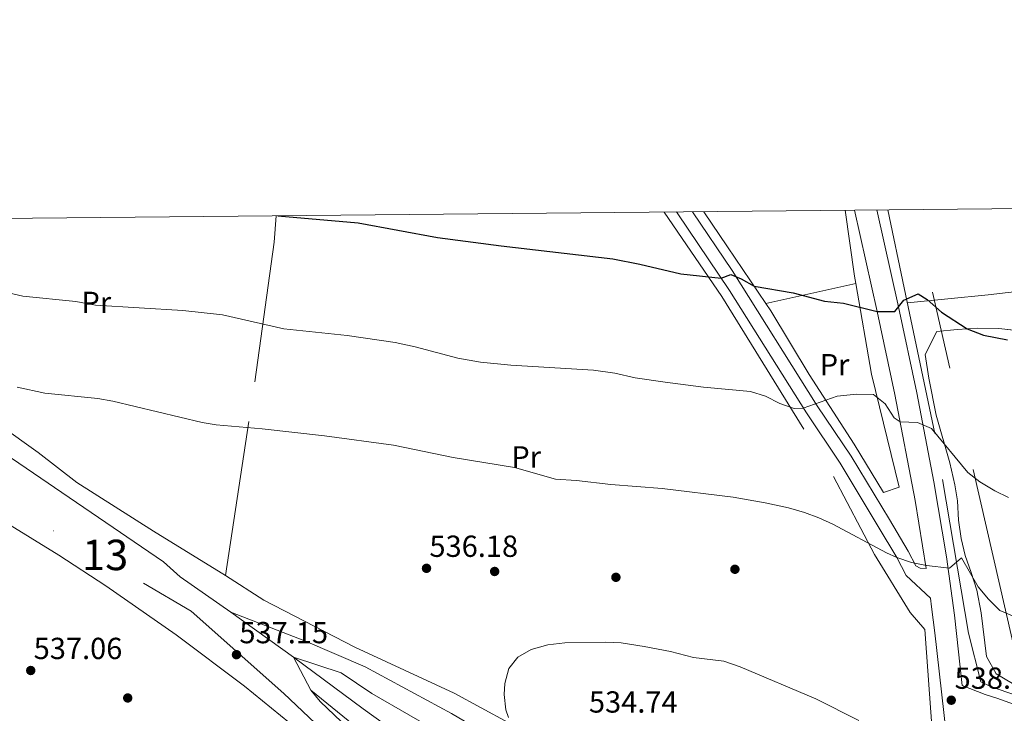
# Model space of a CAD drawing. Units: metres. Extents: x 566314 to 573165, y 4747259 to 4751955.
# Drawn here: x 566678 to 567002, y 4751727 to 4751955 of the extents above; entities that cross this region are included whole.
import ezdxf
from ezdxf.enums import TextEntityAlignment as Align

# ---------------------------------------------------------------- set-up
doc = ezdxf.new("R2010")
doc.units = ezdxf.units.M
doc.header["$MEASUREMENT"] = 0
for name, pattern in [('DGN Style 2', [85.41880000000002, 51.25128000000001, -34.16752000000001]), ('DGN Style 3', [119.58632000000003, 85.41880000000002, -34.16752000000001]), ('DGN Style 4', [136.75549880000005, 68.33504000000002, -34.16752000000001, 0.08541880000000002, -34.16752000000001]), ('DGN Style 5', [59.793160000000015, 25.62564, -34.16752000000001]), ('DGN Style 7', [170.8376, 76.87692000000001, -34.16752000000001, 25.62564, -34.16752000000001])]:
    doc.linetypes.add(name, pattern=pattern)
for name, color, linetype, lineweight in [('Nivel 17', 7, 'Continuous', 0), ('Nivel 20', 7, 'Continuous', 0), ('Nivel 21', 7, 'Continuous', 0), ('Nivel 23', 7, 'Continuous', 0), ('Nivel 32', 7, 'Continuous', 0), ('Nivel 36', 7, 'Continuous', 0), ('Nivel 37', 7, 'Continuous', 0), ('Nivel 4', 7, 'Continuous', 0), ('Nivel 41', 7, 'Continuous', 0), ('Nivel 48', 7, 'Continuous', 0), ('Nivel 49', 7, 'Continuous', 0), ('Nivel 5', 7, 'Continuous', 0), ('Nivel 54', 7, 'Continuous', 0), ('Nivel 57', 7, 'Continuous', 0), ('Nivel 61', 7, 'Continuous', 0), ('Nivel 7', 7, 'Continuous', 0)]:
    doc.layers.add(name, color=color, linetype=linetype, lineweight=lineweight)
doc.styles.add('Style-Arial', font='txt')
doc.styles.add('Style-Arial Narrow', font='txt')

# ---------------------------------------------------------------- blocks, each defined once
blk = doc.blocks.new('5PATER')
at = {"layer": 'Nivel 7', "linetype": 'Continuous', "lineweight": 0}
h = blk.add_hatch(color=51, dxfattribs=at)
edge = h.paths.add_edge_path()
edge.add_ellipse((-0.00104764848947525, -0.0005224533379077911), major_axis=(-1.095731442372465, -1.110710699892244), ratio=0.999422240966032, start_angle=0, end_angle=360)
blk = doc.blocks.new('5PERFI_1')
at = {"layer": 'Nivel 17', "linetype": 'Continuous', "lineweight": 0}
h = blk.add_hatch(color=7, dxfattribs=at)
edge = h.paths.add_edge_path()
edge.add_arc((-0.003348067402839661, 0.002808375284075737), 1.559999998626405, 315.0000000018422, 675.0000000018422)
blk = doc.blocks.new('5PERFI')
at = {"layer": 'Nivel 17', "color": 7, "linetype": 'Continuous', "lineweight": 0}
blk.add_blockref('5PERFI_1', (0, 0), dxfattribs=at)

msp = doc.modelspace()

# ---------------------------------------------------------------- linework, layer by layer
at = {"layer": 'Nivel 20', "color": 7, "linetype": 'DGN Style 2', "lineweight": 0, "extrusion": (0.8289127587806587, 0.5412099801220808, 0.1414050768073573), "elevation": 3041762.755882356, "flags": 128}
msp.add_lwpolyline([(3668956.459160011, -433927.8819558285), (3668942.559117328, -433928.9022075012), (3668920.043929707, -433931.7811354902)], dxfattribs=at)
at = {"layer": 'Nivel 20', "color": 7, "linetype": 'DGN Style 2', "lineweight": 0, "extrusion": (-0.3270205430252037, -0.1831315040941138, 0.9271032394764505), "elevation": -1055110.863040862, "flags": 128}
msp.add_lwpolyline([(-3869018.437647099, 2611345.469055884), (-3869020.710699771, 2611346.322830766), (-3869041.148978693, 2611354.860579573)], dxfattribs=at)
at = {"layer": 'Nivel 20', "color": 7, "linetype": 'DGN Style 2', "lineweight": 0, "extrusion": (-0.07302954625289064, -0.01627275361815172, 0.9971970130640083), "elevation": -118180.4419765224, "flags": 128}
msp.add_lwpolyline([(-4514813.371936912, 1582460.540624198), (-4514813.371936912, 1582430.201372396)], dxfattribs=at)
at = {"layer": 'Nivel 20', "color": 7, "linetype": 'DGN Style 2', "lineweight": 0}
for points in [[(566629.8599999994, 4751869.25, 544.35), (566644.1400000006, 4751849.49, 541.95), (566654.9800000004, 4751837.25, 540.71), (566671.4499999993, 4751821.73, 539.51), (566684.25, 4751812.689999999, 539.47), (566697.0100000016, 4751802.77, 538.51), (566722.1700000018, 4751786.77, 536.95), (566745.9299999997, 4751772.210000001, 536.29), (566755.4899999984, 4751835.880000001, 543.83), (566761.8500000015, 4751881.800000001, 549.41), (566762.5799999982, 4751890.449999999, 550.74)], [(566890.0700000003, 4751891.710000001, 552.64), (566909.0899999999, 4751863.960000001, 548.87), (566945.7300000004, 4751804.76, 542.91), (566959.25, 4751779.16, 539.85), (566970.9699999988, 4751760.040000001, 538.79), (566975.7699999996, 4751754.52, 538.39), (566978.4899999984, 4751717.880000001, 536.53), (566979.7699999996, 4751673.32, 534.33), (566977.8099999987, 4751653.32, 534.3100000000001)], [(567066.5, 4751893.460000001, 555.65), (567066.8900000006, 4751880.279999999, 554.46), (567069.3299999982, 4751832.040000001, 549.16), (567073.4499999993, 4751781.4, 542.28), (567073.8900000006, 4751757.24, 540.6), (567073.8500000015, 4751747.48, 537.9), (567069.9699999988, 4751741.08, 538.16), (567060.6499999985, 4751736.92, 537.66), (567039.0100000016, 4751729, 537.92), (567031.4899999984, 4751726.119999999, 537.2), (567023.4100000001, 4751726.76, 536.8), (566997.4100000001, 4751735.720000001, 536.76), (566994.1700000018, 4751737.32, 537.2), (566990.1700000018, 4751753.24, 538.3), (566979.0899999999, 4751818.92, 545.54), (566969.0500000007, 4751866.76, 551.92), (566963.6099999994, 4751892.439999999, 554.39)], [(566923.5399999991, 4751861.65, 549.14), (566925.1700000018, 4751859.24, 548.77), (566937.7699999996, 4751838.359999999, 546.33), (566952.6099999994, 4751815.4, 543.9300000000001), (566962.2100000009, 4751799.48, 542.29), (566967.4100000001, 4751801.32, 542.79), (566958.2899999991, 4751838.439999999, 547.41), (566953.0700000003, 4751868.23, 551.41)]]:
    msp.add_polyline3d(points, dxfattribs=at)
at = {"layer": 'Nivel 21', "color": 7, "linetype": 'Continuous', "lineweight": 0}
for points in [[(566894.1799999997, 4751891.75, 552.5), (566894.3599999994, 4751891.52, 552.48), (566911.5599999987, 4751865.93, 549.53), (566936.8399999999, 4751825.689999999, 545.26), (566947.9200000018, 4751809.210000001, 543.37), (566960.4400000013, 4751788.380000001, 541.08), (566966.6000000015, 4751778.189999999, 540.3), (566969.620000001, 4751772.27, 539.27), (566977.6099999994, 4751764.76, 539.5)], [(566952.6799999997, 4751892.33, 554.46), (566960.1700000018, 4751859, 550.51), (566965.9699999988, 4751831.720000001, 546.94), (566972.5899999999, 4751796.91, 542.86), (566976.2800000012, 4751774.560000001, 540.26)], [(566977.6099999994, 4751764.76, 539.5), (566977.9600000009, 4751761.99, 539.28), (566979.0399999991, 4751753.41, 538.78), (566982.7699999996, 4751720.460000001, 537.9300000000001), (566985.5300000012, 4751689.960000001, 537.53), (566986.8200000003, 4751664.4, 536.82), (566986.7300000004, 4751654.4, 536.85), (566986.2600000016, 4751646.970000001, 536.94), (566985.0500000007, 4751640.790000001, 537.03), (566983.4800000004, 4751636.040000001, 537.09), (566980.6400000006, 4751629.800000001, 537.25), (566978.7899999991, 4751622.66, 537.4), (566977.9299999997, 4751617.42, 537.52), (566977.1600000001, 4751602.439999999, 537.29), (566976.120000001, 4751593, 536.88), (566974.4699999988, 4751583.140000001, 536.4), (566972.4400000013, 4751575.550000001, 536.12), (566965.4899999984, 4751553.27, 535.58), (566962.2399999984, 4751543.810000001, 535.4300000000001), (566960.620000001, 4751540.92, 535.39), (566953.5199999996, 4751532.369999999, 535.55), (566950.2800000012, 4751529.41, 536.05), (566946.9100000001, 4751528.439999999, 536.9300000000001)]]:
    msp.add_polyline3d(points, dxfattribs=at)
at = {"layer": 'Nivel 21', "color": 7, "linetype": 'DGN Style 3', "lineweight": 0}
for points in [[(566976.2800000012, 4751774.560000001, 540.26), (566974.2899999991, 4751774.68, 539.5), (566972.8399999999, 4751775.439999999, 539.27), (566970.370000001, 4751780.279999999, 540.3), (566964.129999999, 4751790.6, 541.08), (566951.5599999987, 4751811.52, 543.37), (566940.4499999993, 4751828.040000001, 545.26), (566912.4800000004, 4751872.470000001, 549.98), (566899.3999999985, 4751891.800000001, 552.23)], [(567024.0899999999, 4751722.24, 536.66), (567005.25, 4751729.800000001, 537.1800000000001), (566999.4899999984, 4751731.880000001, 537.15), (566995.6099999994, 4751733.08, 537.44), (566988.0799999982, 4751736.08, 537.58), (566985.5100000016, 4751759.220000001, 538.99), (566982.9299999997, 4751778.41, 540.53), (566978.7199999988, 4751803.060000001, 543.42), (566973.120000001, 4751832.33, 546.84), (566967.129999999, 4751860.52, 550.51), (566959.9800000004, 4751892.4, 554.38)]]:
    msp.add_polyline3d(points, dxfattribs=at)
at = {"layer": 'Nivel 21', "color": 7, "linetype": 'Continuous', "lineweight": 13}
for points in [[(566532.3399999999, 4751888.18, 540.27), (566566.2600000016, 4751871.25, 539.75), (566585.4600000009, 4751865.25, 539.49), (566598.5799999982, 4751862.369999999, 539.27), (566618.5799999982, 4751859.01, 539.23), (566625.8599999994, 4751856.210000001, 539.23), (566631.6999999993, 4751851.49, 539.23), (566651.0599999987, 4751831.73, 538.79), (566675.5300000012, 4751810.77, 538.33), (566725.4499999993, 4751776.77, 537.73), (566731.0300000012, 4751771.790000001, 537.35), (566747.5799999982, 4751760.23, 537.47)], [(566991.8399999999, 4751307.970000001, 532.29), (566972.8000000007, 4751374.369999999, 533.55), (566952.4400000013, 4751441.41, 534.61), (566939.9600000009, 4751477.17, 535.11), (566927.8599999994, 4751505.119999999, 535.36), (566922.6799999997, 4751517.09, 535.47), (566898, 4751562.609999999, 536.07), (566894.1600000001, 4751568.93, 536.09), (566876.4899999984, 4751597.970000001, 536.19), (566840.5300000012, 4751647.17, 536.33), (566800.3299999982, 4751692.77, 536.71), (566772.8099999987, 4751718.93, 536.73), (566752.1700000018, 4751735.810000001, 537.09), (566729.6900000013, 4751752.77, 537.27), (566706.5300000012, 4751768.85, 537.41), (566691.0500000007, 4751778.93, 537.63), (566672.2899999991, 4751790.529999999, 537.91), (566652.4100000001, 4751802.130000001, 538.33), (566637.0100000016, 4751808.130000001, 538.45), (566629.2399999984, 4751809.66, 538.55)], [(566747.5799999982, 4751760.23, 537.47), (566772.129999999, 4751750.609999999, 536.75), (566791.8099999987, 4751742.199999999, 535.95), (566820.1700000018, 4751726.92, 535.87), (566850.370000001, 4751709.08, 536.11), (566878.4499999993, 4751690.92, 536.3100000000001), (566898.6099999994, 4751672.279999999, 536.21), (566917.9699999988, 4751650.76, 536.3100000000001), (566928.8500000015, 4751634.6, 536.03), (566942.4800000004, 4751605.25, 535.55), (566950.879999999, 4751574.609999999, 535.51), (566955.3599999994, 4751549.41, 535.39), (566956.6400000006, 4751538.050000001, 535.21)], [(566952.2399999984, 4751532.77, 535.4300000000001), (566950.2399999984, 4751533.73, 535.45), (566943.3599999994, 4751559.17, 535.01), (566936.5599999987, 4751588.85, 535.07), (566928.7199999988, 4751611.25, 535.51), (566915.2899999991, 4751634.529999999, 535.75), (566902.8900000006, 4751652.359999999, 535.79), (566880.6499999985, 4751677, 535.99), (566854.0500000007, 4751697.32, 535.77), (566830.5300000012, 4751712.439999999, 535.97), (566793.9699999988, 4751733.41, 536.71), (566783.8900000006, 4751740.210000001, 537.03), (566768.2300000004, 4751745.359999999, 537.35)], [(566768.2300000004, 4751745.359999999, 537.35), (566791.0899999999, 4751728.449999999, 537.47), (566818.4499999993, 4751708.77, 537.25), (566841.6099999994, 4751687.17, 537.55), (566868.8900000006, 4751655.810000001, 537.89), (566895.370000001, 4751618.689999999, 537.63), (566921.7600000016, 4751576.77, 537.41), (566944.6400000006, 4751532.85, 537.05), (566946.9100000001, 4751528.439999999, 536.9300000000001), (566954.5199999996, 4751513.65, 536.53), (566955.5199999996, 4751510.890000001, 536.48), (566975.2800000012, 4751456.529999999, 535.39), (566984.1600000001, 4751434.369999999, 533.63), (566991.7600000016, 4751417.25, 532.85), (566990.3999999985, 4751413.970000001, 533.73)], [(566965.3999999985, 4751434.85, 534.41), (566962.120000001, 4751448.050000001, 534.91), (566947.5199999996, 4751493.41, 535.41), (566933.0799999982, 4751527.890000001, 535.59), (566918.9200000018, 4751556.130000001, 536.41), (566895.9299999997, 4751594.77, 536.47), (566873.4499999993, 4751628.290000001, 536.41), (566857.6900000013, 4751649.57, 536.89), (566831.3299999982, 4751681.49, 537.09), (566800.8099999987, 4751712.689999999, 537.45), (566773.9400000013, 4751734.529999999, 531.27)], [(566773.9400000013, 4751734.529999999, 531.27), (566777.0500000007, 4751730.77, 537.17), (566807.2899999991, 4751702.050000001, 537.01), (566838.129999999, 4751668.210000001, 537.09), (566855.370000001, 4751647.25, 536.69), (566869.3299999982, 4751628.210000001, 536.69), (566886.9299999997, 4751602.449999999, 536.69), (566906.1999999993, 4751570.689999999, 536.49), (566926.0399999991, 4751534.369999999, 535.9300000000001), (566945.4800000004, 4751489.57, 535.47), (566965.3999999985, 4751434.85, 534.41)]]:
    msp.add_polyline3d(points, dxfattribs=at)
at = {"layer": 'Nivel 23', "color": 7, "linetype": 'DGN Style 4', "lineweight": 0}
msp.add_polyline3d([(566516.3999999985, 4751888.02, 540.22), (566600.8299999982, 4751838.65, 539.3), (566734.6400000006, 4751760.5, 537.34), (566765.0799999982, 4751733.49, 534.15), (566809.7300000004, 4751691.32, 536.88), (566848.7800000012, 4751644.779999999, 536.48), (566895.870000001, 4751576.970000001, 536.32), (566922.1900000013, 4751530.1, 535.32), (566946.3000000007, 4751472.640000001, 535.1), (566969.1799999997, 4751403.92, 533.64), (566995.0199999996, 4751315.42, 532.28)], dxfattribs=at)
at = {"layer": 'Nivel 32', "color": 6, "linetype": 'DGN Style 7', "lineweight": 0}
msp.add_polyline3d([(567054.7699999996, 4751497.4, 532.72), (567033.5599999987, 4751599.93, 534.65), (567008.8500000015, 4751732.199999999, 537.44), (566972.1000000015, 4751892.52, 553.64)], dxfattribs=at)
at = {"layer": 'Nivel 36', "color": 92, "linetype": 'Continuous', "lineweight": 0}
for points in [[(566970.0799999982, 4751861.859999999, 551.27), (566996.6499999985, 4751864.52, 551.03), (567040.8099999987, 4751869.640000001, 552.11), (567067.2800000012, 4751872.630000001, 553.62)], [(566977.8099999987, 4751653.32, 534.3100000000001), (566961.5300000012, 4751663.800000001, 534.15), (566932.8099999987, 4751681.560000001, 533.69), (566912.8500000015, 4751691.640000001, 533.77), (566882.0500000007, 4751702.040000001, 533.8100000000001), (566847.7300000004, 4751719.08, 534.97), (566821.0500000007, 4751733.560000001, 535.29), (566788.4100000001, 4751748.68, 535.59), (566758.4499999993, 4751764.130000001, 536.23), (566745.9299999997, 4751772.210000001, 536.29)]]:
    msp.add_polyline3d(points, dxfattribs=at)
at = {"layer": 'Nivel 36', "color": 7, "linetype": 'DGN Style 3', "lineweight": 0}
for points in [[(567004.6099999994, 4751736.76, 537.6800000000001), (566999.2100000009, 4751739.880000001, 538.52), (566996.0899999999, 4751745.560000001, 539.36), (566994.3299999982, 4751759.960000001, 541.2), (566992.8900000006, 4751767.4, 541.76), (566991.0500000007, 4751773.24, 542.08), (566989.0500000007, 4751778.76, 542.92), (566987.6900000013, 4751784.359999999, 543.74), (566986.8900000006, 4751790.439999999, 544.16), (566986.4899999984, 4751796.76, 544.72), (566985.6499999985, 4751802.040000001, 545.48), (566983.9699999988, 4751809.32, 545.92), (566979.5700000003, 4751824.92, 545.92), (566977.129999999, 4751837.16, 548.04), (566975.8900000006, 4751844.84, 548.82), (566979.7699999996, 4751852.439999999, 549.7)], [(566979.7699999996, 4751852.439999999, 549.7), (566986.4100000001, 4751853.16, 550.88), (566993.25, 4751853.560000001, 551.38), (567000.129999999, 4751853.48, 551.42), (567010.8099999987, 4751852.279999999, 551.24)]]:
    msp.add_polyline3d(points, dxfattribs=at)
at = {"layer": 'Nivel 4', "color": 30, "linetype": 'Continuous', "lineweight": 30, "elevation": 550, "flags": 128}
msp.add_lwpolyline([(566763.120000001, 4751890.460000001), (566789.4699999988, 4751888.18), (566815.6099999994, 4751883.4), (566836.4899999984, 4751880.6), (566873.1700000018, 4751876.359999999), (566882.129999999, 4751874.6), (566895.629999999, 4751871.359999999), (566908.8099999987, 4751870.02), (566912.0100000016, 4751871.16), (566915.370000001, 4751869.800000001), (566919.7300000004, 4751867.34), (566932.4899999984, 4751865.16), (566942.8099999987, 4751862.439999999), (566949.0500000007, 4751861.800000001), (566960.1700000018, 4751859), (566965.9299999997, 4751859.08), (566968.9299999997, 4751862.76), (566973.5599999987, 4751864.82), (566976.5300000012, 4751862.92), (566981.2899999991, 4751858.76), (566989.7100000009, 4751853.279999999), (566995.129999999, 4751851.27), (567003.0100000016, 4751849.720000001)], dxfattribs=at)
at = {"layer": 'Nivel 49', "color": 7, "linetype": 'DGN Style 5', "lineweight": 0, "extrusion": (0.003826751619347824, -0.002755631795627222, 0.9999888811709112), "elevation": -10387.83533149553, "flags": 128}
msp.add_lwpolyline([(566762.0237556025, 4751734.776149595), (566741.3734475933, 4751749.646206053)], dxfattribs=at)
at = {"layer": 'Nivel 49', "color": 7, "linetype": 'DGN Style 5', "lineweight": 0, "extrusion": (0.2074395380499124, -0.3934448681402015, 0.8956394217472667), "elevation": -1751498.414945173, "flags": 128}
msp.add_lwpolyline([(2717499.747754727, 3528138.16409752), (2717499.747754727, 3528124.494445)], dxfattribs=at)
at = {"layer": 'Nivel 5', "color": 30, "linetype": 'Continuous', "lineweight": 0, "flags": 128}
for points, elevation in [([(566660.6600000001, 4751868.300000001), (566679.2600000016, 4751864.119999999), (566696.6999999993, 4751862.359999999), (566703.0899999999, 4751861.16), (566731.8099999987, 4751859.4), (566744.9299999997, 4751857.960000001), (566765.0399999991, 4751853.279999999), (566785.8999999985, 4751851.140000001), (566801.6900000013, 4751848.84), (566808.25, 4751847.4), (566822.2100000009, 4751843.640000001), (566829.7699999996, 4751842.369999999), (566839.7199999988, 4751841.390000001), (566866.9100000001, 4751839.790000001), (566873.870000001, 4751838.779999999), (566880.5700000003, 4751837.24), (566890.4600000009, 4751835.75), (566903.0100000016, 4751834.199999999), (566918.4899999984, 4751832.76), (566923.3599999994, 4751831.24), (566928.129999999, 4751828.83), (566932.8399999999, 4751827.18), (566935.8299999982, 4751827.290000001), (566946.9299999997, 4751831.16), (566953.3299999982, 4751831.880000001), (566958.9699999988, 4751831.720000001), (566962.7199999988, 4751828.65), (566965.7100000009, 4751824.109999999), (566967.6700000018, 4751822.810000001), (566973.4100000001, 4751822.52), (566978.0399999991, 4751820.58), (566989.9299999997, 4751806.119999999), (566993.9299999997, 4751803), (566998.7699999996, 4751800.040000001), (567003.2600000016, 4751797.84)], 545), ([(566677.4100000001, 4751834.199999999), (566686.4499999993, 4751832.199999999), (566703.8900000006, 4751830.439999999), (566708.8200000003, 4751829.59), (566738.2600000016, 4751822.49), (566742.8099999987, 4751821.720000001), (566757.9499999993, 4751820.41), (566778.4499999993, 4751818.119999999), (566801.0899999999, 4751815.08), (566820.6799999997, 4751811.050000001), (566840.8900000006, 4751807.720000001), (566854.4100000001, 4751803.880000001), (566861.2899999991, 4751803.48), (566872.5799999982, 4751802.17), (566889.4200000018, 4751800.82), (566912.7300000004, 4751797.960000001), (566923.2899999991, 4751796.119999999), (566930.9299999997, 4751794.439999999), (566936.2899999991, 4751792.92), (566940.9600000009, 4751791.189999999), (566945.5, 4751789.119999999), (566963.2300000004, 4751779.74), (566966.6000000015, 4751778.189999999), (566971.379999999, 4751776.560000001), (566976.379999999, 4751775.52), (566983.8900000006, 4751774.6), (566987.8999999985, 4751778.08), (566993.370000001, 4751768.52), (566996.7699999996, 4751764.439999999), (567000.4499999993, 4751760.68), (567005.1799999997, 4751758.74)], 540), ([(566838.9499999993, 4751725.57), (566838.0500000007, 4751728.119999999), (566837.4800000004, 4751733.119999999), (566837.7300000004, 4751736.76), (566839.0100000016, 4751741.640000001), (566842.0100000016, 4751745.4), (566846.3599999994, 4751747.880000001), (566851.8099999987, 4751749.4), (566857.4899999984, 4751750.119999999), (566870.9299999997, 4751750.359999999), (566875.9200000018, 4751750.060000001), (566883.4699999988, 4751748.949999999), (566892.129999999, 4751747.24), (566899.7699999996, 4751745.32), (566909.6999999993, 4751744.08), (566915.0700000003, 4751742.17), (566940.0100000016, 4751731.720000001), (566954.0899999999, 4751724.6)], 535)]:
    msp.add_lwpolyline(points, dxfattribs=dict(at, elevation=elevation))
at = {"layer": 'Nivel 54', "color": 9, "linetype": 'Continuous', "lineweight": 0}
for points in [[(566996.9600000009, 4751325.09, 532.3100000000001), (566980.879999999, 4751382.130000001, 533.47), (566973.629999999, 4751406.82, 533.3100000000001), (566965.3999999985, 4751434.85, 534.41), (566945.4800000004, 4751489.57, 535.47), (566926.0399999991, 4751534.369999999, 535.9300000000001), (566906.1999999993, 4751570.689999999, 536.49), (566886.9299999997, 4751602.449999999, 536.69), (566869.3299999982, 4751628.210000001, 536.69), (566855.370000001, 4751647.25, 536.69), (566838.129999999, 4751668.210000001, 537.09), (566807.2899999991, 4751702.050000001, 537.01), (566777.0500000007, 4751730.77, 537.17), (566773.9400000013, 4751734.529999999, 531.27), (566768.2300000004, 4751745.359999999, 537.35), (566747.5799999982, 4751760.23, 537.47), (566731.0300000012, 4751771.790000001, 537.35), (566725.4499999993, 4751776.77, 537.73), (566675.5300000012, 4751810.77, 538.33)], [(566672.2899999991, 4751790.529999999, 537.91), (566691.0500000007, 4751778.93, 537.63), (566706.5300000012, 4751768.85, 537.41), (566729.6900000013, 4751752.77, 537.27), (566752.1700000018, 4751735.810000001, 537.09), (566772.8099999987, 4751718.93, 536.73), (566800.3299999982, 4751692.77, 536.71), (566840.5300000012, 4751647.17, 536.33), (566876.4899999984, 4751597.970000001, 536.19), (566894.1600000001, 4751568.93, 536.09), (566898, 4751562.609999999, 536.07), (566922.6799999997, 4751517.09, 535.47), (566927.8599999994, 4751505.119999999, 535.36), (566939.9600000009, 4751477.17, 535.11), (566952.4400000013, 4751441.41, 534.61), (566972.8000000007, 4751374.369999999, 533.55), (566991.8399999999, 4751307.970000001, 532.29)]]:
    msp.add_polyline3d(points, dxfattribs=at)
at = {"layer": 'Nivel 57', "color": 6, "linetype": 'Continuous', "lineweight": 0}
msp.add_polyline3d([(567010.8099999987, 4751852.279999999, 551.24), (567000.129999999, 4751853.48, 551.42), (566993.25, 4751853.560000001, 551.38), (566986.4100000001, 4751853.16, 550.88), (566979.7699999996, 4751852.439999999, 549.7), (566975.8900000006, 4751844.84, 548.82), (566977.129999999, 4751837.16, 548.04), (566979.5700000003, 4751824.92, 545.92), (566983.9699999988, 4751809.32, 545.92), (566985.6499999985, 4751802.040000001, 545.48), (566986.4899999984, 4751796.76, 544.72), (566986.8900000006, 4751790.439999999, 544.16), (566987.6900000013, 4751784.359999999, 543.74), (566989.0500000007, 4751778.76, 542.92), (566991.0500000007, 4751773.24, 542.08), (566992.8900000006, 4751767.4, 541.76), (566994.3299999982, 4751759.960000001, 541.2), (566996.0899999999, 4751745.560000001, 539.36), (566999.2100000009, 4751739.880000001, 538.52), (567004.6099999994, 4751736.76, 537.6800000000001)], dxfattribs=at)
at = {"layer": 'Nivel 61', "color": 7, "linetype": 'Continuous', "lineweight": 0, "flags": 128}
msp.add_lwpolyline([(566314.2300000004, 4751886.02), (569715, 4751919.640000001), (573115.8099999987, 4751954.960000001), (573140.4699999988, 4749641.52), (573165.1499999985, 4747328.08), (569762.0399999991, 4747292.75), (566358.9699999988, 4747259.130000001), (566336.6000000015, 4749572.58)], close=True, dxfattribs=at)

# ---------------------------------------------------------------- block references
at = {"layer": 'Nivel 17', "color": 7, "linetype": 'Continuous', "lineweight": 0}
for p in [(566834.370000001, 4751773.560000001, 536.92), (566913.370000001, 4751774.279999999, 538.5600000000001), (566874.25, 4751771.640000001, 537.96), (566713.7300000004, 4751731.970000001, 537.14)]:
    msp.add_blockref('5PERFI', p, dxfattribs=at)
at = {"layer": 'Nivel 7', "color": 51, "linetype": 'Continuous', "lineweight": 0}
for p in [(566811.9699999988, 4751774.6, 536.1800000000001), (566749.4899999984, 4751746.210000001, 537.15), (566681.8500000015, 4751741.01, 537.0600000000001), (566984.4899999984, 4751731.24, 538.21)]:
    msp.add_blockref('5PATER', p, dxfattribs=at)

# ---------------------------------------------------------------- texts
at = {"layer": 'Nivel 37', "color": 92, "linetype": 'Continuous', "lineweight": 0, "style": 'Style-Arial Narrow'}
for p in [(566703.4108149968, 4751862.03998, 545.15), (566946.1308149993, 4751841.559979999, 546.67), (566844.7308149971, 4751811.239979999, 540.58)]:
    msp.add_text('Pr', height=6.99996, dxfattribs=at).set_placement(p, align=Align.MIDDLE_CENTER)
at = {"layer": 'Nivel 41', "color": 7, "linetype": 'Continuous', "lineweight": 0, "style": 'Style-Arial'}
for s, p in [('536.18', (566812.9299999997, 4751778.359999999, 536.1800000000001)), ('537.15', (566750.4499999993, 4751749.960000001, 537.15)), ('537.06', (566682.8099999987, 4751744.76, 537.0600000000001)), ('538.21', (566985.5899999999, 4751734.99, 538.21)), ('534.74', (566865.370000001, 4751727.16, 534.74))]:
    msp.add_text(s, height=6.99996, dxfattribs=at).set_placement(p)
at = {"layer": 'Nivel 48', "color": 7, "linetype": 'Continuous', "lineweight": 0, "style": 'Style-Arial Narrow'}
msp.add_text('13', height=9.99996, dxfattribs=at).set_placement((566706.3271003142, 4751778.999979999, 537.7), align=Align.MIDDLE_CENTER)

doc.saveas('drawing.dxf')
